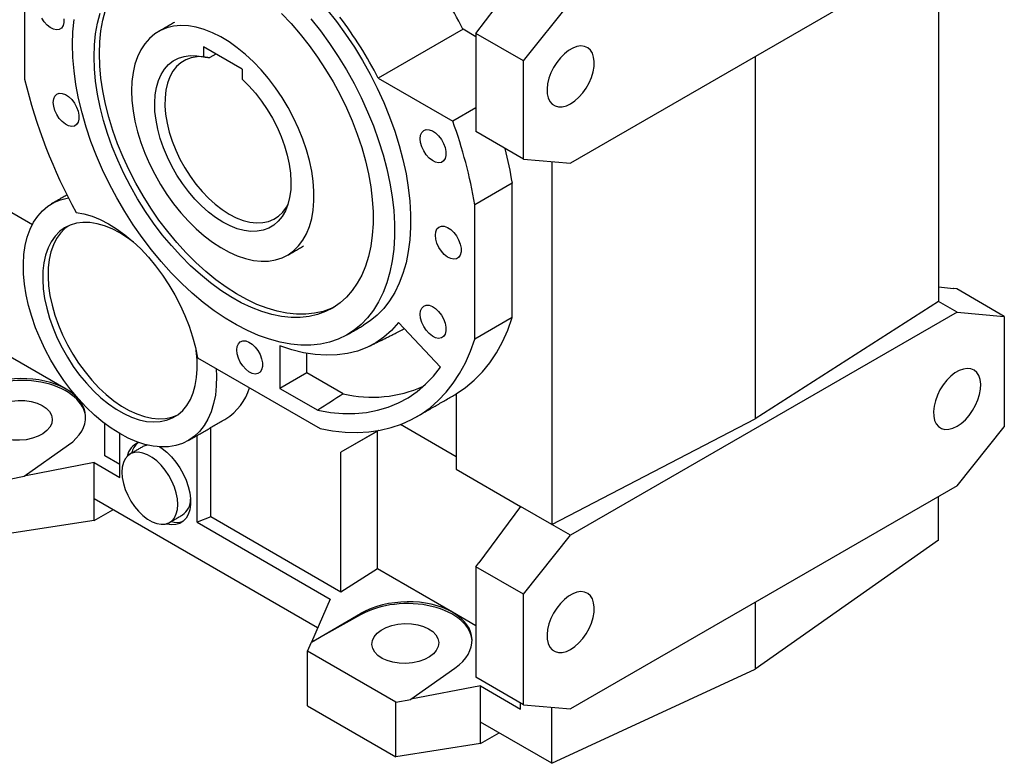
# Model space of a CAD drawing. Extents: x -193 to 3401, y -1125 to 1467.
# Drawn here: x 2473 to 2797, y -51 to 194 of the extents above; entities that cross this region are included whole.
import ezdxf

# ---------------------------------------------------------------- set-up
doc = ezdxf.new("R2010")
doc.units = 0
doc.header["$MEASUREMENT"] = 0

msp = doc.modelspace()

# ---------------------------------------------------------------- linework, layer by layer
at = {"color": 7, "linetype": 'Continuous', "lineweight": -3}
for p, q in [((2474.81, 227.9), (2474.81, 174.39)), ((2781.94, 220.2), (2654.66, 146.72)), ((2775.77, 216.64), (2775.77, 101.27)), ((2623.47, 189.47), (2629.85, 197.82)), ((2639.1, 180.44), (2654.66, 199.79)), ((2619.21, 190.86), (2591.28, 174.74)), ((2623.47, 188.4), (2619.21, 190.86)), ((2639.1, 180.44), (2623.47, 189.47)), ((2623.47, 189.47), (2623.47, 157.13)), ((2546.47, 177.66), (2533.74, 185.01)), ((2533.74, 185.01), (2533.74, 181.77)), ((2537.83, 182.65), (2535.86, 181.51)), ((2715.47, 181.82), (2715.47, 62.61)), ((2639.1, 148.11), (2639.1, 180.44)), ((2546.47, 177.66), (2546.47, 174.42)), ((2591.28, 174.74), (2615.84, 160.56)), ((2623.47, 164.97), (2615.84, 160.56)), ((2639.1, 148.11), (2623.47, 157.13)), ((2639.1, 148.11), (2654.66, 146.72)), ((2648.49, 147.27), (2648.49, 27.8)), ((2451.72, 141.39), (2477.38, 126.58)), ((2635.45, 140.15), (2623.08, 133)), ((2635.45, 95.94), (2635.45, 140.15)), ((2623.08, 88.8), (2623.08, 133)), ((2775.77, 106.06), (2780.78, 105.49)), ((2780.83, 105.46), (2780.78, 105.49)), ((2781.86, 105.35), (2780.83, 105.46)), ((2797.49, 96.32), (2781.86, 105.35)), ((2775.77, 101.27), (2715.47, 62.61)), ((2781.94, 97.71), (2775.77, 101.27)), ((2781.94, 97.71), (2654.66, 24.24)), ((2781.94, 97.71), (2797.49, 96.32)), ((2611.82, 79.6), (2597.94, 94.26)), ((2635.45, 95.94), (2623.08, 88.8)), ((2797.49, 96.32), (2797.49, 59.91)), ((2488.49, 72.37), (2463.74, 86.65)), ((2558.84, 86.66), (2558.84, 72.61)), ((2531.75, 82.66), (2572.11, 59.36)), ((2567.77, 77.77), (2567.77, 84.15)), ((2567.77, 77.77), (2558.84, 72.61)), ((2579.78, 70.84), (2567.77, 77.77)), ((2491.04, 70.89), (2488.49, 72.37)), ((2558.84, 72.61), (2571.36, 65.39)), ((2616.94, 70.78), (2616.94, 46.01)), ((2648.49, 27.8), (2715.47, 62.61)), ((2501.21, 50.41), (2501.21, 61.02)), ((2536.1, 30.27), (2536.1, 59.7)), ((2591.36, 58.73), (2579, 51.58)), ((2591.02, 58.52), (2579, 51.58)), ((2591.37, 58.73), (2591.02, 58.52)), ((2591.02, 13.18), (2591.02, 58.52)), ((2616.94, 50.09), (2598.57, 60.7)), ((2781.94, 40.56), (2797.49, 59.91)), ((2506.16, 43.26), (2506.16, 57.7)), ((2531.62, 28.56), (2531.62, 57.11)), ((2474.71, 43.72), (2489.28, 53.99)), ((2506.16, 47.55), (2501.21, 50.41)), ((2579, 5.51), (2579, 51.58)), ((2497.68, 48.16), (2474.71, 43.72)), ((2497.68, 36.24), (2497.68, 48.16)), ((2497.68, 48.16), (2506.16, 43.26)), ((2616.94, 46.01), (2638.17, 33.75)), ((2469.79, 42.77), (2474.71, 43.66)), ((2474.71, 43.66), (2474.71, 43.72)), ((2781.94, 40.56), (2654.66, -32.92)), ((2571.32, -6.27), (2497.68, 36.24)), ((2497.68, 29.12), (2497.68, 36.24)), ((2775.77, 22.65), (2775.77, 37)), ((2497.68, 29.12), (2503.84, 32.68)), ((2638.17, 33.75), (2624.37, 15.2)), ((2648.49, 27.8), (2638.17, 33.75)), ((2536.1, 30.27), (2531.62, 28.56)), ((2579, 5.51), (2536.1, 30.27)), ((2497.68, 29.12), (2469.79, 24.81)), ((2531.62, 28.56), (2575.46, 3.25)), ((2654.66, 24.24), (2648.49, 27.8)), ((2639.1, 4.89), (2654.66, 24.24)), ((2775.77, 22.65), (2715.47, -19.86)), ((2591.02, 13.18), (2579, 5.51)), ((2615.77, -1.11), (2591.02, 13.18)), ((2623.47, 13.91), (2624.43, 15.17)), ((2639.1, 4.89), (2623.47, 13.91)), ((2623.47, 13.91), (2623.47, -22.51)), ((2624.43, 15.17), (2624.37, 15.2)), ((2575.46, 3.25), (2569.31, -10.89)), ((2639.1, -31.53), (2639.1, 4.89)), ((2715.47, 2.19), (2715.47, -19.86)), ((2569.31, -10.89), (2585.49, -1.55)), ((2585.49, -1.92), (2569.31, -10.95)), ((2585.49, -1.55), (2585.49, -1.92)), ((2623.47, -5.56), (2615.77, -1.11)), ((2567.99, -13.91), (2569.31, -10.95)), ((2569.31, -10.89), (2569.31, -10.95)), ((2597.07, -30.7), (2567.99, -13.91)), ((2567.99, -31.88), (2567.99, -13.91)), ((2601.99, -29.75), (2616.56, -19.48)), ((2639.1, -31.53), (2623.47, -22.51)), ((2648.49, -50.82), (2715.47, -19.86)), ((2624.96, -25.32), (2601.99, -29.75)), ((2624.96, -37.24), (2624.96, -25.32)), ((2624.96, -25.32), (2638.17, -32.95)), ((2567.99, -31.88), (2597.07, -48.67)), ((2597.07, -30.7), (2601.99, -29.82)), ((2597.07, -48.67), (2597.07, -30.7)), ((2601.99, -29.82), (2601.99, -29.75)), ((2638.17, -32.95), (2638.17, -30.99)), ((2639.1, -31.53), (2654.66, -32.92)), ((2648.49, -50.82), (2648.49, -32.37)), ((2648.49, -50.82), (2624.96, -37.24)), ((2624.96, -44.35), (2624.96, -37.24)), ((2624.96, -44.35), (2631.12, -40.8)), ((2624.96, -44.35), (2597.07, -48.67))]:
    msp.add_line(p, q, dxfattribs=at)
at = {"color": 7, "linetype": 'Continuous', "lineweight": -3, "flags": 128}
for points in [[(2499.45, 182.84), (2499.57, 186.69), (2499.95, 190.37), (2500.57, 193.86), (2501.44, 197.15), (2502.55, 200.22), (2503.89, 203.05), (2505.46, 205.62), (2507.25, 207.92), (2509.25, 209.94), (2511.44, 211.67), (2512.04, 212.07)], [(2497.68, 181.82), (2497.8, 185.67), (2498.18, 189.35), (2498.8, 192.84), (2499.67, 196.13)], [(2559.45, 196), (2562.59, 192.7), (2565.63, 189.19), (2568.55, 185.5), (2571.34, 181.65), (2573.97, 177.65), (2576.44, 173.53), (2578.73, 169.31), (2580.82, 165.02), (2582.72, 160.67), (2584.4, 156.29), (2585.86, 151.9), (2587.08, 147.54), (2588.07, 143.21), (2588.82, 138.96), (2589.32, 134.79), (2589.57, 130.73), (2589.57, 126.81), (2589.32, 123.04), (2588.82, 119.45), (2588.07, 116.06), (2587.08, 112.88), (2585.86, 109.93), (2584.4, 107.23), (2582.72, 104.79), (2580.82, 102.62), (2578.73, 100.75), (2576.44, 99.17), (2573.97, 97.9), (2571.34, 96.94), (2568.55, 96.3), (2565.63, 95.99), (2562.59, 95.99), (2559.45, 96.32), (2556.22, 96.98), (2552.92, 97.95), (2549.57, 99.23), (2546.19, 100.82), (2542.79, 102.71), (2539.4, 104.89), (2536.03, 107.34), (2532.7, 110.05), (2529.44, 113.01), (2526.25, 116.2), (2523.15, 119.6), (2520.17, 123.2), (2517.32, 126.97), (2514.61, 130.9), (2512.05, 134.97), (2509.67, 139.14), (2507.48, 143.4), (2505.48, 147.72), (2503.7, 152.09), (2502.13, 156.48), (2500.78, 160.85), (2499.67, 165.2), (2498.8, 169.5), (2498.18, 173.71), (2497.8, 177.83), (2497.68, 181.82)], [(2574.4, 197.38), (2577.55, 193.41), (2580.56, 189.27), (2583.42, 184.98), (2586.12, 180.56), (2588.64, 176.04), (2590.97, 171.44), (2593.1, 166.77), (2595.02, 162.06), (2596.73, 157.34), (2598.2, 152.61), (2599.44, 147.92), (2600.44, 143.28), (2601.19, 138.71), (2601.69, 134.23), (2601.95, 129.86), (2601.95, 125.64), (2601.69, 121.56), (2601.19, 117.67), (2600.44, 113.97), (2599.44, 110.47), (2598.2, 107.21), (2596.73, 104.19), (2595.02, 101.43), (2593.1, 98.94), (2590.97, 96.73), (2588.64, 94.82), (2586.44, 93.39)], [(2487.75, 194.29), (2487.75, 193.06), (2487.48, 192.03), (2486.97, 191.25), (2486.24, 190.77), (2485.34, 190.63), (2484.33, 190.83), (2483.27, 191.37), (2482.23, 192.2), (2481.26, 193.28), (2480.44, 194.54)], [(2569.09, 194.32), (2572.24, 190.35), (2575.26, 186.2), (2578.12, 181.92), (2580.82, 177.5), (2583.34, 172.98), (2585.67, 168.37), (2587.8, 163.71), (2589.72, 159), (2591.42, 154.27), (2592.9, 149.55), (2594.13, 144.86), (2595.13, 140.22), (2595.89, 135.64), (2596.39, 131.17), (2596.64, 126.8), (2596.64, 122.58), (2596.39, 118.5), (2595.89, 114.61), (2595.13, 110.9), (2594.13, 107.41), (2592.9, 104.15), (2591.42, 101.13), (2589.72, 98.37), (2587.8, 95.88), (2585.67, 93.67), (2583.34, 91.76), (2580.82, 90.15), (2578.12, 88.85), (2575.26, 87.87), (2572.24, 87.2), (2569.09, 86.87), (2565.82, 86.85), (2562.45, 87.17), (2558.98, 87.81), (2555.44, 88.77), (2551.85, 90.05), (2548.21, 91.63), (2544.56, 93.53), (2540.9, 95.71), (2537.25, 98.18), (2533.63, 100.92), (2530.06, 103.93), (2526.56, 107.17), (2523.13, 110.65), (2519.81, 114.33), (2516.6, 118.22), (2513.51, 122.28), (2510.58, 126.49), (2507.79, 130.85), (2505.18, 135.32), (2502.75, 139.89), (2500.52, 144.52), (2498.49, 149.22), (2496.68, 153.93), (2495.09, 158.66), (2493.74, 163.37), (2492.62, 168.04), (2491.74, 172.65), (2491.11, 177.18), (2490.73, 181.6), (2490.61, 185.9)], [(2490.61, 185.9), (2490.73, 190.05), (2491.11, 194.04)], [(2510.05, 170.59), (2510.18, 167.37), (2510.55, 164.02), (2511.17, 160.59), (2512.02, 157.09), (2513.11, 153.57), (2514.43, 150.04), (2515.95, 146.53), (2517.68, 143.09), (2519.59, 139.72), (2521.68, 136.47), (2523.91, 133.36), (2526.28, 130.41), (2528.76, 127.66), (2531.34, 125.11), (2533.99, 122.8), (2536.69, 120.74), (2539.42, 118.95), (2542.16, 117.44), (2544.87, 116.23), (2547.55, 115.33), (2550.17, 114.74), (2552.7, 114.47), (2555.13, 114.52), (2557.44, 114.89), (2559.6, 115.58), (2561.6, 116.58), (2563.42, 117.89), (2565.04, 119.49), (2566.47, 121.36), (2567.67, 123.51), (2568.64, 125.9), (2569.38, 128.51), (2569.88, 131.33), (2570.13, 134.33), (2570.13, 137.49), (2569.88, 140.78), (2569.38, 144.18), (2568.64, 147.64), (2567.67, 151.16), (2566.47, 154.69), (2565.04, 158.21), (2563.42, 161.69), (2561.6, 165.1), (2559.6, 168.41), (2557.44, 171.59), (2555.13, 174.62), (2552.7, 177.48), (2550.17, 180.13), (2547.55, 182.57), (2544.87, 184.76), (2542.16, 186.68), (2539.42, 188.33), (2536.69, 189.69), (2533.99, 190.75), (2531.34, 191.5), (2528.76, 191.93), (2526.28, 192.04), (2523.91, 191.83), (2521.68, 191.3), (2519.59, 190.45), (2517.68, 189.29), (2515.95, 187.84), (2514.43, 186.1), (2513.11, 184.09), (2512.02, 181.82), (2511.17, 179.31), (2510.55, 176.59), (2510.18, 173.68), (2510.05, 170.59)], [(2654.66, 166.32), (2656.05, 167.26), (2657.39, 168.47), (2658.65, 169.89), (2659.77, 171.49), (2660.74, 173.21), (2661.51, 175), (2662.05, 176.79), (2662.36, 178.54), (2662.43, 180.19), (2662.24, 181.67), (2661.81, 182.96), (2661.15, 183.99), (2660.28, 184.75), (2659.23, 185.2), (2658.03, 185.34), (2656.73, 185.15), (2655.35, 184.65), (2653.96, 183.84), (2652.59, 182.76), (2651.28, 181.44), (2650.08, 179.93), (2649.03, 178.26), (2648.16, 176.5), (2647.5, 174.7), (2647.07, 172.92), (2646.89, 171.22), (2646.95, 169.64), (2647.26, 168.25), (2647.81, 167.09), (2648.58, 166.19), (2649.54, 165.58), (2650.67, 165.28), (2651.92, 165.31), (2653.27, 165.66), (2654.66, 166.32)], [(2577.01, 99.52), (2575.74, 98.92), (2573.11, 97.96), (2570.32, 97.32), (2567.4, 97.01), (2564.36, 97.01), (2561.22, 97.34), (2557.99, 98), (2554.69, 98.97), (2551.34, 100.25), (2547.96, 101.84), (2544.56, 103.73), (2541.17, 105.91), (2537.8, 108.36), (2534.47, 111.07), (2531.21, 114.03), (2528.02, 117.22), (2524.92, 120.62), (2521.94, 124.22), (2519.08, 128), (2516.37, 131.92), (2513.82, 135.99), (2511.44, 140.16), (2509.25, 144.42), (2507.25, 148.75), (2505.46, 153.11), (2503.89, 157.5), (2502.55, 161.88), (2501.44, 166.22), (2500.57, 170.52), (2499.95, 174.73), (2499.57, 178.85), (2499.45, 182.84)], [(2546.47, 174.42), (2548.7, 172.21), (2550.84, 169.8), (2552.86, 167.2), (2554.74, 164.44), (2556.45, 161.56), (2557.98, 158.59), (2559.31, 155.55), (2560.43, 152.49), (2561.32, 149.44), (2561.97, 146.43), (2562.38, 143.5), (2562.54, 140.68), (2562.45, 137.99), (2562.11, 135.48), (2561.53, 133.16), (2560.7, 131.07), (2559.65, 129.23), (2558.37, 127.66), (2556.9, 126.37), (2555.23, 125.38), (2553.4, 124.7), (2551.42, 124.34), (2549.31, 124.3), (2547.1, 124.59), (2544.81, 125.19), (2542.47, 126.11), (2540.11, 127.33), (2537.74, 128.85), (2535.4, 130.63), (2533.11, 132.67), (2530.9, 134.93), (2528.79, 137.4), (2526.81, 140.05), (2524.98, 142.84), (2523.31, 145.75), (2521.84, 148.75), (2520.56, 151.79), (2519.51, 154.85), (2518.68, 157.9), (2518.1, 160.89), (2517.76, 163.79), (2517.67, 166.58), (2517.83, 169.22), (2518.24, 171.68), (2518.89, 173.93), (2519.78, 175.96), (2520.9, 177.73), (2522.23, 179.22), (2523.76, 180.43), (2525.47, 181.34), (2527.35, 181.92), (2529.37, 182.19), (2531.51, 182.14), (2533.74, 181.77)], [(2533.41, 181.84), (2531.63, 181.81), (2529.69, 181.47), (2527.9, 180.81), (2526.29, 179.83), (2524.86, 178.56), (2523.63, 177), (2522.63, 175.17), (2521.86, 173.09), (2521.34, 170.79), (2521.06, 168.3), (2521.03, 165.65), (2521.26, 162.86), (2521.73, 159.97), (2522.45, 157.01), (2523.41, 154.03), (2524.59, 151.05), (2525.97, 148.11), (2527.55, 145.25), (2529.31, 142.49), (2531.22, 139.88), (2533.26, 137.45), (2535.41, 135.21), (2537.63, 133.21), (2539.92, 131.45), (2542.23, 129.97), (2544.54, 128.79), (2546.82, 127.9), (2549.05, 127.34), (2551.19, 127.09), (2553.23, 127.17), (2555.14, 127.58), (2556.9, 128.31), (2558.48, 129.35), (2559.87, 130.68), (2561.05, 132.3), (2561.52, 133.15)], [(2484.27, 166.78), (2484.41, 167.92), (2484.8, 168.83), (2485.42, 169.47), (2486.24, 169.78), (2487.2, 169.74), (2488.25, 169.37), (2489.31, 168.68), (2490.32, 167.72), (2491.22, 166.54), (2491.95, 165.23), (2492.46, 163.85), (2492.72, 162.51), (2492.72, 161.28), (2492.46, 160.25), (2491.95, 159.47), (2491.22, 158.99), (2490.32, 158.85), (2489.31, 159.06), (2488.25, 159.59), (2487.2, 160.43), (2486.24, 161.5), (2485.42, 162.76), (2484.8, 164.11), (2484.41, 165.48), (2484.27, 166.78)], [(2605.13, 154.82), (2605.26, 155.96), (2605.65, 156.87), (2606.28, 157.51), (2607.1, 157.82), (2608.06, 157.78), (2609.11, 157.41), (2610.17, 156.72), (2611.18, 155.76), (2612.08, 154.58), (2612.8, 153.27), (2613.32, 151.89), (2613.58, 150.55), (2613.58, 149.32), (2613.32, 148.29), (2612.8, 147.51), (2612.08, 147.03), (2611.18, 146.89), (2610.17, 147.1), (2609.11, 147.63), (2608.06, 148.46), (2607.1, 149.54), (2606.28, 150.8), (2605.65, 152.15), (2605.26, 153.52), (2605.13, 154.82)], [(2537.94, 79.09), (2538.04, 76.67), (2537.96, 73.47), (2537.64, 70.43), (2537.07, 67.58), (2536.26, 64.94), (2535.22, 62.53), (2533.95, 60.37), (2532.46, 58.47), (2530.77, 56.86), (2528.88, 55.53), (2526.82, 54.51), (2524.6, 53.81), (2522.24, 53.42), (2519.75, 53.35), (2517.15, 53.59), (2514.47, 54.16), (2511.73, 55.04), (2508.94, 56.23), (2506.14, 57.72), (2503.33, 59.49), (2500.54, 61.54), (2497.8, 63.84), (2495.13, 66.38), (2492.54, 69.14), (2490.06, 72.1), (2487.7, 75.23), (2485.49, 78.51), (2483.44, 81.92), (2481.57, 85.42), (2479.89, 88.99), (2478.42, 92.6), (2477.16, 96.23), (2476.13, 99.85), (2475.34, 103.42), (2474.78, 106.92), (2474.48, 110.33), (2474.41, 113.61), (2474.6, 116.74), (2475.04, 119.69), (2475.71, 122.45), (2476.63, 124.99), (2477.78, 127.29), (2479.14, 129.34), (2480.72, 131.11), (2482.5, 132.6), (2484.47, 133.78), (2486.6, 134.67), (2488.89, 135.23), (2489.31, 135.3)], [(2491.81, 130.56), (2494.38, 130.09), (2497.02, 129.31), (2499.71, 128.21), (2502.42, 126.82), (2505.14, 125.14), (2507.83, 123.18), (2510.48, 120.97), (2513.07, 118.52), (2515.57, 115.84), (2517.96, 112.98), (2520.22, 109.94), (2522.34, 106.75), (2524.29, 103.44), (2526.06, 100.04), (2527.64, 96.58), (2529, 93.08), (2530.15, 89.57), (2531.07, 86.09), (2531.75, 82.66)], [(2506.23, 123.81), (2503.69, 125.13), (2501.18, 126.14), (2498.72, 126.83), (2496.34, 127.21), (2494.05, 127.26), (2491.89, 126.98), (2489.86, 126.38), (2488, 125.46), (2486.32, 124.23), (2484.84, 122.71), (2483.57, 120.9), (2482.53, 118.83), (2481.72, 116.52), (2481.16, 113.99), (2480.84, 111.26), (2480.78, 108.37), (2480.97, 105.34), (2481.41, 102.2), (2482.1, 98.98), (2483.02, 95.72), (2484.18, 92.44), (2485.56, 89.18), (2487.14, 85.98), (2488.91, 82.86), (2490.86, 79.85), (2492.95, 76.99), (2495.18, 74.3), (2497.52, 71.82), (2499.94, 69.55), (2502.43, 67.54), (2504.96, 65.79), (2507.5, 64.32), (2510.02, 63.16), (2512.51, 62.3), (2514.93, 61.76), (2517.27, 61.55), (2519.5, 61.67), (2521.6, 62.11), (2523.54, 62.87), (2525.31, 63.94), (2526.89, 65.32), (2528.27, 66.99), (2529.43, 68.93), (2530.36, 71.12), (2531.04, 73.54), (2531.48, 76.18), (2531.67, 78.99), (2531.61, 81.96), (2531.3, 85.04), (2531.28, 85.15)], [(2489.13, 126.06), (2488.09, 125.25), (2486.61, 123.73), (2485.34, 121.92), (2484.3, 119.85), (2483.49, 117.54), (2482.92, 115.01), (2482.61, 112.28), (2482.55, 109.39), (2482.74, 106.36), (2483.18, 103.22), (2483.86, 100), (2484.79, 96.74), (2485.95, 93.46), (2487.33, 90.21), (2488.91, 87), (2490.68, 83.88), (2492.62, 80.87), (2494.72, 78.01), (2496.95, 75.32), (2499.29, 72.84), (2501.71, 70.57), (2504.2, 68.56), (2506.73, 66.81), (2509.26, 65.34), (2511.79, 64.18), (2514.28, 63.32), (2516.7, 62.78), (2519.04, 62.57), (2521.27, 62.69), (2523.36, 63.13), (2525.09, 63.78)], [(2510.73, 120.74), (2508.76, 122.2), (2506.23, 123.81)], [(2610.11, 123.04), (2610.24, 124.18), (2610.63, 125.1), (2611.26, 125.73), (2612.08, 126.04), (2613.04, 126), (2614.08, 125.63), (2615.15, 124.94), (2616.16, 123.98), (2617.06, 122.8), (2617.78, 121.49), (2618.3, 120.11), (2618.56, 118.77), (2618.56, 117.54), (2618.3, 116.51), (2617.78, 115.73), (2617.06, 115.25), (2616.16, 115.11), (2615.15, 115.32), (2614.08, 115.85), (2613.04, 116.69), (2612.08, 117.76), (2611.26, 119.02), (2610.63, 120.37), (2610.24, 121.74), (2610.11, 123.04)], [(2605.13, 97.01), (2605.26, 98.15), (2605.65, 99.07), (2606.28, 99.7), (2607.1, 100.01), (2608.06, 99.98), (2609.11, 99.6), (2610.17, 98.91), (2611.18, 97.95), (2612.08, 96.77), (2612.8, 95.46), (2613.32, 94.09), (2613.58, 92.74), (2613.58, 91.51), (2613.32, 90.48), (2612.8, 89.7), (2612.08, 89.22), (2611.18, 89.08), (2610.17, 89.29), (2609.11, 89.82), (2608.06, 90.66), (2607.1, 91.73), (2606.28, 92.99), (2605.65, 94.34), (2605.26, 95.71), (2605.13, 97.01)], [(2597.94, 94.26), (2595.66, 91.72), (2593.16, 89.51), (2590.45, 87.63), (2587.53, 86.1), (2584.43, 84.91), (2581.16, 84.08), (2577.73, 83.61), (2574.16, 83.5), (2570.47, 83.75), (2566.67, 84.36), (2562.79, 85.33), (2558.84, 86.66)], [(2616.94, 70.78), (2620.02, 72.87), (2622.91, 75.29), (2625.58, 78.01), (2628.03, 81.04), (2630.25, 84.36), (2632.23, 87.96), (2633.97, 91.82), (2635.45, 95.94)], [(2597.18, 90.85), (2599.12, 91.91), (2599.78, 92.31)], [(2544.7, 85.27), (2544.83, 86.41), (2545.23, 87.32), (2545.85, 87.96), (2546.67, 88.27), (2547.63, 88.23), (2548.68, 87.86), (2549.74, 87.17), (2550.75, 86.21), (2551.65, 85.03), (2552.38, 83.72), (2552.89, 82.34), (2553.15, 81), (2553.15, 79.77), (2552.89, 78.74), (2552.38, 77.96), (2551.65, 77.48), (2550.75, 77.34), (2549.74, 77.55), (2548.68, 78.08), (2547.63, 78.91), (2546.67, 79.99), (2545.85, 81.25), (2545.23, 82.6), (2544.83, 83.97), (2544.7, 85.27)], [(2572.11, 59.36), (2576.28, 58.61), (2580.36, 58.18), (2584.34, 58.08), (2588.21, 58.29), (2591.94, 58.83), (2595.55, 59.69), (2599, 60.87), (2602.28, 62.36), (2605.4, 64.16), (2608.34, 66.26), (2611.08, 68.66), (2613.63, 71.35), (2615.96, 74.32), (2618.08, 77.56), (2619.98, 81.06), (2621.65, 84.81), (2623.08, 88.8)], [(2571.36, 65.39), (2575.53, 64.7), (2579.59, 64.36), (2583.55, 64.37), (2587.37, 64.72), (2591.06, 65.42), (2594.59, 66.46), (2597.95, 67.84), (2601.13, 69.55), (2604.12, 71.59), (2606.9, 73.96), (2609.47, 76.63), (2611.82, 79.6)], [(2781.94, 60.15), (2783.32, 61.1), (2784.67, 62.3), (2785.93, 63.73), (2787.05, 65.33), (2788.02, 67.05), (2788.79, 68.83), (2789.33, 70.63), (2789.64, 72.38), (2789.71, 74.02), (2789.52, 75.51), (2789.09, 76.8), (2788.43, 77.83), (2787.56, 78.59), (2786.51, 79.04), (2785.31, 79.18), (2784, 78.99), (2782.63, 78.48), (2781.24, 77.68), (2779.87, 76.6), (2778.56, 75.28), (2777.36, 73.76), (2776.31, 72.1), (2775.44, 70.34), (2774.78, 68.54), (2774.35, 66.76), (2774.17, 65.05), (2774.23, 63.48), (2774.54, 62.09), (2775.09, 60.93), (2775.85, 60.03), (2776.82, 59.42), (2777.95, 59.12), (2779.2, 59.15), (2780.55, 59.5), (2781.94, 60.15)], [(2515.24, 53.97), (2514.08, 53.59), (2513.81, 53.45)], [(2519.63, 53.17), (2519.55, 53.21), (2519.18, 53.37)], [(2519.32, 53.36), (2520.11, 52.84), (2521.7, 51.56), (2523.23, 50.04), (2524.66, 48.33), (2525.95, 46.44), (2527.07, 44.44), (2528.01, 42.37), (2528.73, 40.27), (2529.22, 38.2), (2529.47, 36.21), (2529.47, 34.33), (2529.22, 32.62), (2528.73, 31.12), (2528.01, 29.85), (2527.07, 28.86), (2525.95, 28.16), (2524.66, 27.76), (2523.23, 27.69), (2521.7, 27.94), (2521.41, 28.02)], [(2525.26, 34.43), (2525.13, 36.25), (2524.76, 38.17), (2524.15, 40.13), (2523.32, 42.07), (2522.29, 43.96), (2521.09, 45.72), (2519.76, 47.33), (2518.32, 48.73), (2516.82, 49.88), (2515.3, 50.76), (2513.81, 51.33), (2512.37, 51.59), (2511.04, 51.53), (2509.84, 51.14), (2508.81, 50.45), (2507.98, 49.46), (2507.37, 48.21), (2507, 46.72), (2506.87, 45.05), (2507, 43.23), (2507.37, 41.31), (2507.98, 39.35), (2508.81, 37.41), (2509.84, 35.52), (2511.04, 33.76), (2512.37, 32.15), (2513.81, 30.75), (2515.3, 29.6), (2516.82, 28.72), (2518.32, 28.15), (2519.76, 27.89), (2521.09, 27.95), (2522.29, 28.34), (2523.32, 29.03), (2524.15, 30.02), (2524.76, 31.27), (2525.13, 32.76), (2525.26, 34.43)], [(2654.66, -13.32), (2656.05, -12.38), (2657.39, -11.17), (2658.65, -9.75), (2659.77, -8.15), (2660.74, -6.43), (2661.51, -4.64), (2662.05, -2.85), (2662.36, -1.1), (2662.43, 0.55), (2662.24, 2.04), (2661.81, 3.32), (2661.15, 4.35), (2660.28, 5.11), (2659.23, 5.57), (2658.03, 5.7), (2656.73, 5.51), (2655.35, 5.01), (2653.96, 4.2), (2652.59, 3.12), (2651.28, 1.8), (2650.08, 0.29), (2649.03, -1.38), (2648.16, -3.14), (2647.5, -4.94), (2647.07, -6.72), (2646.89, -8.42), (2646.95, -10), (2647.26, -11.39), (2647.81, -12.55), (2648.58, -13.45), (2649.54, -14.06), (2650.67, -14.35), (2651.92, -14.33), (2653.27, -13.98), (2654.66, -13.32)]]:
    msp.add_lwpolyline(points, dxfattribs=at)
at = {"color": 7, "linetype": 'Continuous', "lineweight": -3}
for centre, radius, start, end in [((2499.89, 130.02), 133.93, 27.0153, 37.1973), ((2471.96, 113.9), 133.93, 27.0153, 37.1973), ((2645.93, 215.57), 176, 193.531, 208.8815), ((2473.15, 108.32), 151.95, 9.3496, 20.1081), ((2495.94, 117.64), 141.32, 9.1634, 13.8862), ((2531.54, 77.95), 18.1, 301.8988, 343.3976), ((2589.33, 110.98), 41.27, 256.6109, 294.1539), ((2514.49, 49.19), 5.99, 110.457, 169.9912), ((2516.48, 49.75), 6.6, 131.2218, 166.5413), ((2523.15, 36.09), 6.33, 305.333, 0.1665), ((2524.94, 35.22), 6.72, 253.7772, 288.4489)]:
    msp.add_arc(centre, radius, start, end, dxfattribs=at)
for centre, major_axis, ratio, start_param, end_param in [((2472.93, 62.44), (21.99, 1.05), 0.606667, 0.756333, 2.27477), ((2472.93, 62.09), (22, 0.69), 0.597073, 0.003132, 2.285122), ((2472.93, 62.44), (21.99, 1.05), 0.606667, 5.521082, 7.039519), ((2600.21, -11.03), (21.99, 1.05), 0.606667, 0.756333, 2.27477), ((2600.21, -11.39), (22, 0.69), 0.597073, 0.003132, 2.285122), ((2600.21, -11.03), (21.99, 1.05), 0.606667, 5.521082, 7.039519)]:
    msp.add_ellipse(centre, major_axis=major_axis, ratio=ratio, start_param=start_param, end_param=end_param, dxfattribs=at)
for centre in [(2472.93, 62.09), (2600.21, -11.39)]:
    msp.add_ellipse(centre, major_axis=(11, 0.34), ratio=0.597073, dxfattribs=at)
for points, degree in [([(2524.16, 193.11), (2518.86, 190.05)], 1), ([(2533.74, 181.77), (2535.86, 181.51)], 1), ([(2488.8, 136.31), (2483.73, 133.38)], 1), ([(2561.35, 116.44), (2566.66, 119.5)], 1), ([(2581.14, 90.33), (2586.44, 93.39)], 1), ([(2588.39, 86.5), (2597.18, 90.85)], 1), ([(2579.78, 70.84), (2576.97, 69.02), (2574.17, 67.2), (2571.36, 65.39)], 3), ([(2603.86, 63.22), (2616.94, 70.77)], 1), ([(2528.72, 55.44), (2541.1, 62.58)], 1), ([(2513.81, 53.45), (2509.56, 51)], 1), ([(2522.56, 28.48), (2526.81, 30.93)], 1)]:
    msp.add_open_spline(points, degree=degree, dxfattribs=at)

doc.saveas('drawing.dxf')
